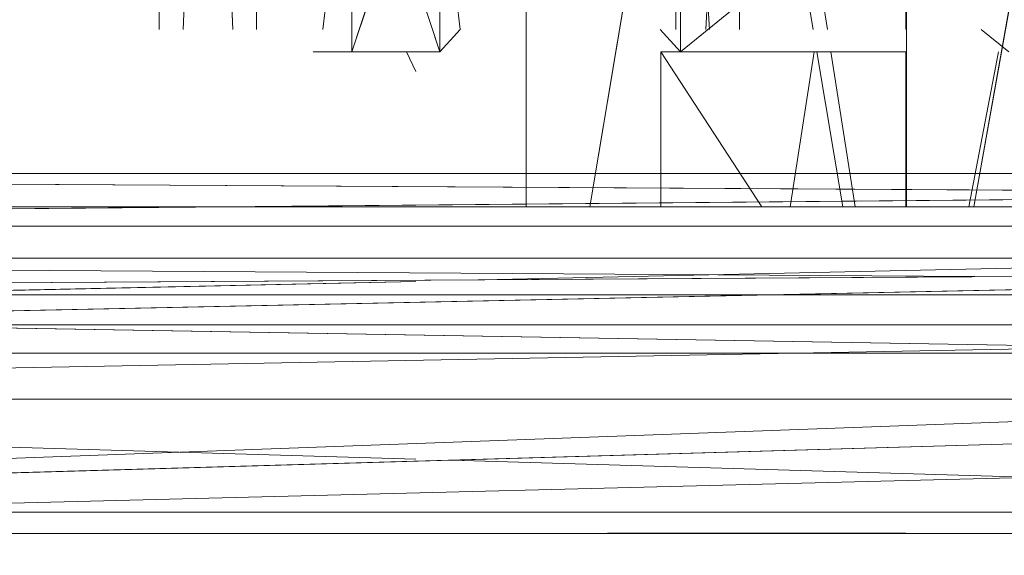
# Model space of a CAD drawing. Units: millimetres. Extents: x -3484 to 12330, y -2533 to 7006.
# Drawn here: x -1468 to -1431, y -135 to -115 of the extents above; entities that cross this region are included whole.
import ezdxf

# ---------------------------------------------------------------- set-up
doc = ezdxf.new("R2010")
doc.units = ezdxf.units.MM

# ---------------------------------------------------------------- blocks, each defined once
blk = doc.blocks.new('inter-play-fitness-pendulum-twister-3d-models_1__dwg_Bry_a1_8-1150545-00 - EXPORT')
at = {"color": 20, "lineweight": 9}
for p, q in [((-311.18, 235.541), (-326.13, 238.417)), ((-326.13, 238.417), (-311.18, 235.541)), ((-351.936, 229.481), (-328.294, 229.481)), ((-279.678, 229.481), (-279.678, 213.417)), ((-279.678, 229.481), (-279.678, 227.448)), ((-279.678, 229.481), (-279.678, 208.093)), ((-279.678, 229.481), (-279.678, 213.417)), ((-279.678, 227.448), (-279.678, 229.481)), ((-279.678, 208.093), (-279.678, 227.448)), ((-311.18, 224.579), (-326.13, 222.252)), ((-279.678, 207.281), (-279.678, 213.417)), ((-279.678, 213.417), (-279.678, 207.281)), ((-279.678, 213.417), (-279.678, 200.7)), ((-279.678, 213.417), (-279.678, 208.093)), ((-279.678, 213.417), (-279.678, 208.093)), ((-279.678, 213.417), (-279.678, 200.7)), ((-279.678, 213.417), (-279.678, 207.281)), ((-279.678, 208.093), (-279.678, 213.417))]:
    blk.add_line(p, q, dxfattribs=at)
at = {"color": 9, "lineweight": 9}
for p, q in [((-351.936, 229.481), (-328.294, 229.481)), ((-328.294, 229.481), (-351.936, 229.481)), ((-279.678, 229.481), (-279.678, 227.448)), ((-279.678, 229.481), (-279.678, 213.417)), ((-279.678, 229.481), (-279.678, 227.448)), ((-279.678, 229.481), (-279.678, 213.417))]:
    blk.add_line(p, q, dxfattribs=at)
at = {"color": 1, "lineweight": 9}
for p, q in [((-351.936, 229.481), (-328.294, 229.481)), ((-326.13, 229.481), (-311.18, 229.481)), ((-326.13, 229.481), (-311.18, 229.481)), ((-311.18, 224.579), (-326.13, 222.252)), ((-279.678, 208.093), (-279.678, 200.7)), ((-279.678, 200.7), (-279.678, 208.093)), ((-279.678, 200.7), (-279.678, 208.093)), ((-279.678, 207.281), (-279.678, 200.7))]:
    blk.add_line(p, q, dxfattribs=at)
at = {"color": 11, "lineweight": 9}
for p, q in [((-326.13, 229.481), (-311.18, 229.481)), ((-311.18, 229.481), (-326.13, 229.481)), ((-279.678, 213.417), (-279.678, 229.481)), ((-279.678, 213.417), (-279.678, 229.481)), ((-311.18, 218.319), (-326.13, 220.646)), ((-311.18, 218.319), (-326.13, 220.646)), ((-351.936, 213.417), (-328.294, 213.417))]:
    blk.add_line(p, q, dxfattribs=at)
at = {"color": 13, "lineweight": 9}
for p, q in [((-328.294, 221.916), (-351.936, 218.236)), ((-351.936, 213.417), (-328.294, 213.417)), ((-328.294, 210.171), (-351.936, 211.576)), ((-328.294, 210.527), (-351.936, 209.122)), ((-351.936, 207.281), (-328.294, 207.281))]:
    blk.add_line(p, q, dxfattribs=at)
at = {"color": 22, "lineweight": 9}
for p, q in [((-328.294, 221.916), (-351.936, 218.236)), ((-328.294, 213.417), (-351.936, 213.417)), ((-351.936, 211.576), (-328.294, 210.171)), ((-351.936, 209.122), (-328.294, 210.527)), ((-328.294, 207.281), (-351.936, 207.281))]:
    blk.add_line(p, q, dxfattribs=at)
at = {"color": 253, "lineweight": 9}
blk.add_line((-351.936, 213.417), (-328.294, 213.417), dxfattribs=at)
at = {"color": 20, "lineweight": 9, "flags": 128}
for points in [[(-279.678, 229.481), (-279.678, 208.093), (-279.678, 227.448)], [(-279.678, 213.417), (-279.678, 200.7), (-279.678, 213.417)], [(-279.678, 208.093), (-279.678, 213.417), (-279.678, 207.281)]]:
    blk.add_lwpolyline(points, dxfattribs=at)
at = {"color": 1, "lineweight": 9, "flags": 128}
blk.add_lwpolyline([(-279.678, 207.281), (-279.678, 200.7), (-279.678, 208.093)], dxfattribs=at)
blk = doc.blocks.new('inter-play-fitness-pendulum-twister-3d-models_1__dwg_Bry_a2_4-1150551-00 - EXPORT')
at = {"color": 1, "lineweight": 9}
for p, q in [((-493.871, 268.464), (-311.18, 236.04)), ((-311.18, 229.534), (-493.871, 229.534)), ((-493.871, 229.534), (-311.18, 198.994)), ((-343.89, 229.534), (-326.13, 207.732)), ((-326.13, 207.732), (-326.13, 229.534)), ((-326.13, 229.534), (-326.13, 205.861)), ((-326.13, 205.861), (-326.13, 229.534)), ((-326.13, 205.861), (-326.13, 229.534)), ((-326.13, 229.534), (-326.13, 207.732)), ((-311.18, 215.579), (-326.13, 205.861)), ((-351.936, 207.732), (-326.13, 207.732)), ((-351.936, 207.732), (-326.13, 207.732)), ((-351.936, 207.732), (-326.13, 207.732)), ((-328.294, 205.788), (-326.13, 207.732)), ((-328.294, 205.788), (-326.13, 207.732)), ((-326.13, 205.861), (-326.13, 207.732)), ((-326.13, 205.861), (-326.13, 207.732)), ((-326.13, 207.732), (-326.13, 205.861)), ((-326.13, 207.732), (-326.13, 205.861)), ((-326.13, 205.861), (-311.18, 205.861)), ((-326.13, 205.861), (-311.18, 205.861)), ((-326.13, 205.861), (-311.18, 205.861)), ((-326.13, 205.861), (-311.18, 205.861)), ((-328.294, 173.235), (-493.871, 192.865)), ((-311.18, 192.865), (-493.871, 192.865)), ((-328.294, 192.865), (-351.936, 192.865)), ((-328.294, 192.865), (-351.936, 192.865)), ((-311.18, 192.865), (-326.13, 192.865)), ((-311.18, 192.865), (-326.13, 192.865)), ((-351.936, 183.687), (-328.294, 186.49)), ((-351.936, 183.687), (-328.294, 186.49)), ((-328.294, 186.488), (-326.13, 184.543)), ((-328.294, 186.488), (-326.13, 184.543)), ((-351.936, 184.543), (-326.13, 184.543)), ((-351.936, 176.055), (-326.13, 184.543)), ((-351.936, 184.543), (-326.13, 176.055)), ((-351.936, 184.543), (-326.13, 184.543)), ((-326.13, 182.206), (-326.13, 184.543)), ((-326.13, 176.055), (-326.13, 184.543)), ((-326.13, 182.206), (-326.13, 184.543)), ((-326.13, 181.302), (-326.13, 184.543)), ((-326.13, 181.302), (-326.13, 184.543)), ((-326.13, 184.543), (-326.13, 181.302)), ((-326.13, 182.206), (-326.13, 184.543)), ((-326.13, 182.206), (-326.13, 184.543)), ((-326.13, 184.543), (-326.13, 182.206)), ((-326.13, 181.302), (-326.13, 182.206)), ((-326.13, 181.302), (-326.13, 182.206)), ((-326.13, 176.055), (-326.13, 182.206)), ((-326.13, 181.302), (-326.13, 182.206)), ((-326.13, 172.313), (-326.13, 182.206)), ((-326.13, 181.302), (-324.23, 182.206)), ((-326.13, 181.302), (-326.13, 182.206)), ((-326.13, 182.206), (-326.13, 181.302)), ((-326.13, 181.302), (-326.13, 182.206)), ((-324.23, 182.206), (-326.13, 181.302)), ((-326.13, 172.313), (-326.13, 181.302)), ((-326.13, 172.313), (-326.13, 181.302)), ((-326.13, 181.302), (-326.13, 176.055)), ((-351.936, 176.055), (-326.13, 176.055)), ((-326.13, 172.313), (-326.13, 176.055)), ((-328.294, 166.86), (-493.871, 166.86)), ((-493.871, 166.86), (-328.294, 159.775)), ((-328.294, 166.86), (-480.97, 166.86)), ((-328.294, 166.86), (-480.97, 166.86)), ((-493.871, 157.474), (-328.294, 164.559)), ((-328.294, 157.474), (-493.871, 157.474))]:
    blk.add_line(p, q, dxfattribs=at)
at = {"color": 9, "lineweight": 9}
for p, q in [((-328.294, 236.753), (-326.13, 239.41)), ((-326.13, 239.41), (-328.294, 236.753)), ((-328.294, 229.534), (-351.936, 229.534)), ((-328.294, 229.534), (-351.936, 229.534)), ((-311.18, 229.534), (-326.13, 229.534)), ((-311.18, 229.534), (-326.13, 229.534))]:
    blk.add_line(p, q, dxfattribs=at)
at = {"color": 253, "lineweight": 9}
for p, q in [((-326.13, 220.906), (-311.18, 223.405)), ((-326.13, 220.906), (-311.18, 223.405)), ((-351.936, 216.592), (-328.294, 220.544)), ((-351.936, 216.592), (-328.294, 220.544))]:
    blk.add_line(p, q, dxfattribs=at)
at = {"color": 1, "lineweight": 9, "flags": 128}
for points in [[(-311.18, 229.534), (-493.871, 229.534), (-493.871, 268.464), (-311.18, 236.04)], [(-311.18, 192.865), (-493.871, 192.865), (-493.871, 229.534), (-311.18, 198.994)], [(-343.89, 229.534), (-326.13, 207.732), (-351.936, 207.732)], [(-311.18, 215.579), (-326.13, 205.861), (-326.13, 229.534)], [(-493.871, 166.86), (-493.871, 192.865), (-328.294, 173.235)], [(-351.936, 184.543), (-326.13, 184.543), (-351.936, 176.055), (-326.13, 176.055), (-326.13, 182.206)], [(-326.13, 184.543), (-351.936, 184.543), (-326.13, 176.055), (-326.13, 172.313)], [(-326.13, 182.206), (-326.13, 181.302), (-326.13, 184.543)], [(-326.13, 181.302), (-326.13, 176.055), (-326.13, 182.206)], [(-326.13, 182.206), (-326.13, 172.313), (-326.13, 181.302)], [(-326.13, 172.313), (-326.13, 181.302), (-326.13, 182.206)], [(-493.871, 166.86), (-493.871, 157.474), (-328.294, 157.474)], [(-493.871, 166.86), (-493.871, 157.474), (-328.294, 164.559)], [(-328.294, 159.775), (-493.871, 166.86), (-328.294, 166.86)]]:
    blk.add_lwpolyline(points, dxfattribs=at)
blk = doc.blocks.new('inter-play-fitness-pendulum-twister-3d-models_1__dwg_Bry_a1_10-1150561-00 - EXPORT')
at = {"color": 254, "lineweight": 9}
for p, q in [((-279.662, 547.071), (-279.661, -57.39)), ((-277.544, -57.633), (-292.604, 541.894)), ((-297.038, 540.486), (-297.039, -50.807)), ((-279.661, -57.39), (-297.038, 540.486)), ((-302.674, -43.513), (-302.674, 533.194)), ((-309.322, 530.464), (-309.323, -40.783)), ((-297.039, -50.807), (-309.322, 530.464)), ((-306.209, -33.25), (-306.209, 522.931)), ((-302.674, -43.513), (-306.209, 522.931)), ((-314.406, 518.461), (-314.402, -28.78)), ((-309.323, -40.783), (-314.406, 518.461)), ((-302.674, -22.945), (-302.674, 512.668)), ((-292.604, -14.286), (-302.674, 512.668)), ((-314.402, -28.78), (-311.181, 506.289)), ((-311.181, 506.289), (-311.179, -16.609)), ((-299.795, -6.137), (-299.792, 495.819)), ((-286.725, 185.636), (-277.781, 489.752)), ((-281.716, 13.288), (-281.711, 488.713)), ((-292.604, -14.286), (-292.604, 387.357)), ((-292.604, -52.214), (-292.604, 387.357)), ((-306.209, -33.25), (-304.15, 284.782)), ((-302.674, -43.513), (-297.039, 284.081)), ((-292.083, 284.782), (-281.716, 0.971)), ((-306.209, 282.527), (-304.122, 188.6)), ((-303.98, 182.206), (-299.795, -6.137)), ((-292.604, -14.286), (-286.826, 182.206))]:
    blk.add_line(p, q, dxfattribs=at)
at = {"color": 253, "lineweight": 9}
for p, q in [((-277.544, -57.633), (-292.604, 541.894)), ((-292.604, -52.214), (-292.604, 387.357))]:
    blk.add_line(p, q, dxfattribs=at)
at = {"color": 9, "lineweight": 9}
for p, q in [((-302.674, 512.668), (-302.674, -22.945)), ((-292.604, -14.286), (-302.674, 512.668)), ((-277.781, 489.752), (-286.725, 185.636)), ((-281.716, 13.287), (-281.711, 488.713)), ((-292.604, 387.357), (-292.604, -14.286)), ((-306.209, -33.25), (-304.15, 284.782)), ((-292.083, 284.782), (-281.716, 0.971)), ((-304.122, 188.6), (-306.209, 282.527)), ((-286.826, 182.206), (-292.604, -14.286))]:
    blk.add_line(p, q, dxfattribs=at)
at = {"color": 13, "lineweight": 9, "flags": 128}
for points in [[(-239.854, -57.387), (-259.758, -60.962), (-259.758, -59.672), (-279.661, -57.39), (-279.662, 547.071), (-297.038, 540.486), (-279.661, -57.39)], [(-289.578, -55.369), (-259.758, -60.962), (-279.661, -57.39), (-297.039, -50.807), (-297.038, 540.486), (-309.322, 530.464), (-297.039, -50.807)], [(-297.039, -50.807), (-309.323, -40.783), (-309.322, 530.464), (-314.406, 518.461), (-309.323, -40.783)], [(-314.406, 518.461), (-314.402, -28.78), (-309.323, -40.783)]]:
    blk.add_lwpolyline(points, dxfattribs=at)
at = {"color": 253, "lineweight": 9, "flags": 128}
for points in [[(-309.306, 522.931), (-306.209, 522.931), (-302.674, 533.194), (-302.674, -43.513)], [(-297.039, 284.08), (-302.674, -43.513), (-306.209, 522.931), (-306.209, 387.357)], [(-308.895, -40.399), (-314.402, -28.78), (-311.181, 506.289), (-314.406, 518.461)], [(-306.26, 284.782), (-311.181, 506.289), (-311.179, -16.609), (-314.402, -28.78)], [(-306.209, 383.169), (-306.209, -33.25), (-302.674, -43.513), (-309.301, -33.249)]]:
    blk.add_lwpolyline(points, dxfattribs=at)
at = {"color": 9, "lineweight": 9, "flags": 128}
for points in [[(-311.181, 506.289), (-299.792, 495.819), (-299.795, -6.137)], [(-311.179, -16.609), (-299.795, -6.137), (-303.98, 182.206)]]:
    blk.add_lwpolyline(points, dxfattribs=at)
blk = doc.blocks.new('inter-play-fitness-pendulum-twister-3d-models_1__dwg-1150510-00 - EXPORT')
for name in ['inter-play-fitness-pendulum-twister-3d-models_1__dwg_Bry_a1_10-1150561-00 - EXPORT', 'inter-play-fitness-pendulum-twister-3d-models_1__dwg_Bry_a2_4-1150551-00 - EXPORT', 'inter-play-fitness-pendulum-twister-3d-models_1__dwg_Bry_a1_8-1150545-00 - EXPORT']:
    blk.add_blockref(name, (0, 0))

msp = doc.modelspace()

# ---------------------------------------------------------------- block references
at = {"color": 13, "lineweight": 9, "xscale": 0.3929868139433595, "yscale": 0.3929868139433595, "zscale": 0.3929868139433595, "rotation": 270.000004971112}
msp.add_blockref('inter-play-fitness-pendulum-twister-3d-models_1__dwg-1150510-00 - EXPORT', (-1524.982, -244.319), dxfattribs=at)

doc.saveas('drawing.dxf')
